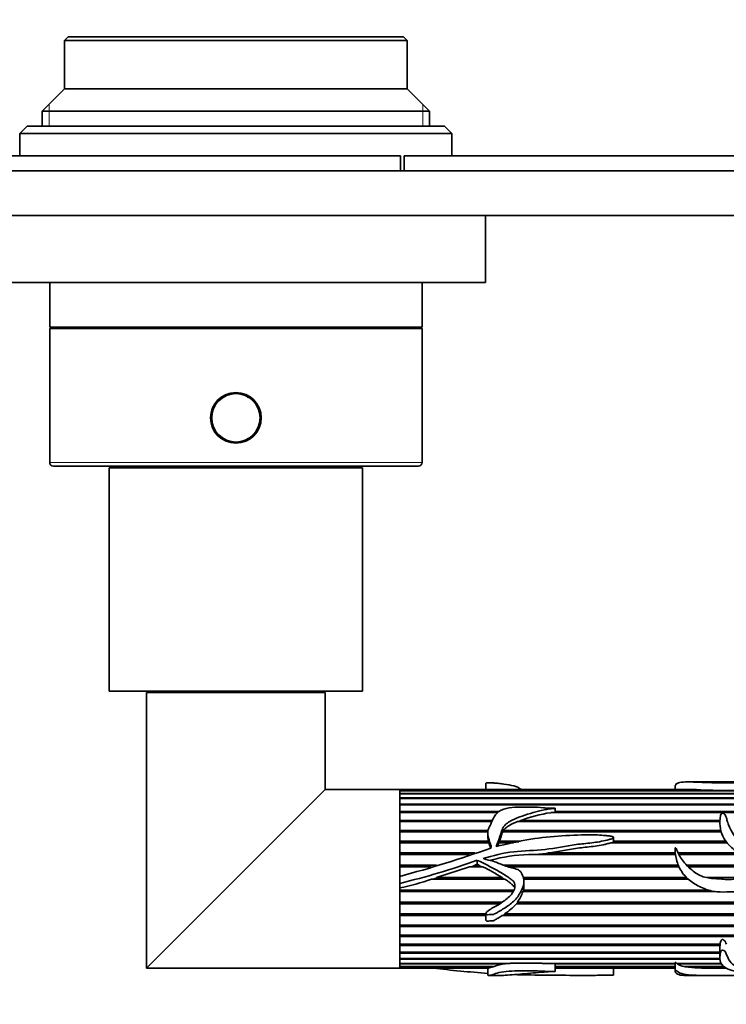
# Model space of a CAD drawing. Units: millimetres. Extents: x 0 to 799, y 0 to 1164.
# Drawn here: x 379 to 474, y 354 to 486 of the extents above; entities that cross this region are included whole.
import ezdxf
from ezdxf import colors
from ezdxf.entities.mleader import LeaderData, LeaderLine
from ezdxf.math import Vec2, Vec3

# ---------------------------------------------------------------- set-up
doc = ezdxf.new("R2010")
doc.units = ezdxf.units.MM
doc.layers.add('DV3_Défaut', color=7, linetype='Continuous')
doc.layers.add('Défaut', color=7, linetype='Continuous')

# ---------------------------------------------------------------- blocks, each defined once
blk = doc.blocks.new('_DOT')
at = {"color": 0}
blk.add_line((0, 0), (-1, 0), dxfattribs=at)
at = {"color": 0, "const_width": 0.333}
blk.add_lwpolyline([(-0.1665, 0, 1), (0.1665, 0, 1)], format="xyb", close=True, dxfattribs=at)
blk = doc.blocks.new('SE2')
at = {"layer": 'DV3_Défaut', "color": 7, "linetype": 'Continuous', "lineweight": 35}
for p, q in [((385.8, 483.74), (385.3, 483.24)), ((385.3, 483.24), (431.3, 483.24)), ((385.3, 483.24), (385.3, 476.74)), ((430.8, 483.74), (385.8, 483.74)), ((431.3, 483.24), (430.8, 483.74)), ((431.3, 476.74), (431.3, 483.24)), ((385.3, 476.74), (382.3, 473.74)), ((431.3, 476.74), (385.3, 476.74)), ((434.3, 473.74), (431.3, 476.74)), ((434.3, 473.74), (382.3, 473.74)), ((382.3, 473.74), (382.3, 471.74)), ((434.3, 471.74), (434.3, 473.74)), ((380.3, 471.74), (379.3, 470.74)), ((436.3, 471.74), (380.3, 471.74)), ((437.3, 470.74), (436.3, 471.74)), ((379.3, 470.74), (437.3, 470.74)), ((379.3, 470.74), (379.3, 467.74)), ((437.3, 467.74), (437.3, 470.74)), ((430.41, 467.74), (323.3, 467.74)), ((430.41, 467.74), (430.41, 465.74)), ((493.3, 467.74), (430.91, 467.74)), ((430.91, 467.74), (430.91, 465.74)), ((508.3, 465.74), (308.3, 465.74)), ((508.3, 459.74), (308.3, 459.74)), ((384, 459.72), (370, 459.72)), ((384, 459.72), (384, 459.74)), ((384.6, 459.72), (384, 459.72)), ((384.6, 459.72), (384.6, 459.74)), ((385.64, 459.72), (385.64, 459.74)), ((386.51, 459.72), (385.64, 459.72)), ((386.51, 459.72), (386.51, 459.74)), ((389.97, 459.72), (386.51, 459.72)), ((389.97, 459.72), (389.97, 459.74)), ((392.91, 459.72), (392.91, 459.74)), ((446.6, 459.72), (392.91, 459.72)), ((441.8, 450.74), (441.8, 459.72)), ((446.6, 459.72), (446.6, 459.74)), ((450.8, 459.72), (446.6, 459.72)), ((450.8, 459.72), (450.8, 459.74)), ((441.8, 450.74), (374.8, 450.74)), ((383.3, 450.74), (383.3, 444.74)), ((433.3, 444.74), (433.3, 450.74)), ((433.3, 444.74), (383.3, 444.74)), ((383.3, 444.54), (433.3, 444.54)), ((383.3, 444.54), (383.3, 426.54)), ((385.3, 444.74), (385.3, 444.54)), ((431.3, 444.54), (431.3, 444.74)), ((433.3, 426.54), (433.3, 444.54)), ((406.49, 435.24), (406.29, 435.24)), ((406.3, 435.25), (406.3, 435.24)), ((407.37, 435.79), (409.2, 435.79)), ((410.35, 435.24), (410.11, 435.24)), ((410.3, 435.24), (410.3, 435.26)), ((404.93, 432.74), (405.06, 432.74)), ((411.54, 432.74), (411.68, 432.74)), ((383.8, 426.04), (432.8, 426.04)), ((397.8, 426.04), (397.8, 425.84)), ((418.8, 425.84), (418.8, 426.04)), ((425.3, 425.84), (391.3, 425.84)), ((391.3, 425.84), (391.3, 395.84)), ((425.3, 395.84), (425.3, 425.84)), ((425.3, 395.84), (391.3, 395.84)), ((420.3, 395.64), (396.3, 395.64)), ((396.3, 395.64), (396.3, 358.64)), ((399.3, 395.84), (399.3, 395.64)), ((417.3, 395.64), (417.3, 395.84)), ((420.3, 382.64), (420.3, 395.64)), ((472.73, 383.64), (468.98, 383.64)), ((396.3, 358.64), (420.3, 382.64)), ((430.3, 382.64), (420.3, 382.64)), ((430.3, 382.63), (430.3, 382.64)), ((468.96, 382.64), (430.3, 382.64)), ((430.3, 382.64), (430.3, 370.95)), ((430.3, 382.63), (430.3, 382.48)), ((430.3, 382.63), (469.27, 382.63)), ((430.3, 382.63), (430.3, 382.63)), ((469.57, 382.63), (430.3, 382.63)), ((430.3, 382.48), (478.09, 382.48)), ((430.3, 382.48), (430.3, 382.44)), ((430.3, 382.44), (430.3, 382.1)), ((478.03, 382.44), (430.3, 382.44)), ((441.88, 383.48), (441.88, 382.64)), ((467.27, 383.04), (467.27, 382.64)), ((469.27, 382.63), (469.27, 382.63)), ((430.3, 382.1), (477.48, 382.1)), ((430.3, 382.1), (430.3, 382.03)), ((430.3, 382.03), (430.3, 381.49)), ((477.39, 382.03), (430.3, 382.03)), ((430.3, 381.49), (476.88, 381.49)), ((430.3, 381.49), (430.3, 381.39)), ((430.3, 381.39), (430.3, 380.67)), ((476.81, 381.39), (430.3, 381.39)), ((430.3, 380.67), (476.64, 380.67)), ((430.3, 380.67), (430.3, 380.58)), ((430.3, 380.58), (476.63, 380.58)), ((430.3, 380.55), (430.3, 379.66)), ((476.63, 380.55), (430.3, 380.55)), ((430.3, 379.66), (443.65, 379.66)), ((430.3, 379.66), (430.3, 379.57)), ((430.3, 379.57), (443.52, 379.57)), ((451.16, 379.52), (451.16, 380.11)), ((451.16, 379.66), (476.63, 379.66)), ((451.16, 379.57), (476.63, 379.57)), ((430.3, 379.51), (430.3, 378.47)), ((443.43, 379.51), (430.3, 379.51)), ((430.3, 378.47), (442.71, 378.47)), ((430.3, 378.47), (430.3, 378.4)), ((430.3, 378.4), (442.67, 378.4)), ((430.3, 378.3), (430.3, 377.13)), ((442.62, 378.3), (430.3, 378.3)), ((473.29, 378.3), (446.09, 378.3)), ((446.25, 378.3), (446.5, 378.4)), ((446.5, 378.4), (446.54, 378.47)), ((446.5, 378.4), (473.29, 378.4)), ((446.54, 378.47), (473.3, 378.47)), ((476.64, 379.51), (450.57, 379.51)), ((430.3, 377.13), (442.2, 377.13)), ((430.3, 377.13), (430.3, 377.07)), ((430.3, 377.07), (442.19, 377.07)), ((430.3, 376.94), (430.3, 375.66)), ((442.16, 376.94), (430.3, 376.94)), ((473.44, 376.94), (444.14, 376.94)), ((444.18, 376.94), (444.25, 377.07)), ((444.25, 377.13), (473.39, 377.13)), ((444.25, 377.07), (444.25, 377.13)), ((444.25, 377.07), (473.41, 377.07)), ((430.3, 375.66), (442.22, 375.66)), ((430.3, 375.66), (430.3, 375.61)), ((430.3, 375.61), (442.22, 375.61)), ((442.13, 376.79), (442.13, 376.29)), ((442.22, 375.66), (442.22, 375.61)), ((442.22, 375.61), (442.26, 375.46)), ((443.65, 375.46), (443.71, 375.61)), ((443.7, 375.66), (446.52, 375.66)), ((443.71, 375.61), (443.7, 375.66)), ((443.71, 375.61), (446.3, 375.61)), ((459, 375.68), (459, 376.18)), ((459, 375.66), (474.09, 375.66)), ((459, 375.61), (459, 375.66)), ((459, 375.61), (474.13, 375.61)), ((430.3, 375.46), (430.3, 374.1)), ((442.28, 375.46), (430.3, 375.46)), ((443.46, 374.99), (443.62, 375.46)), ((445.59, 375.46), (443.62, 375.46)), ((474.24, 375.46), (458.63, 375.46)), ((430.3, 374.1), (440.36, 374.1)), ((430.3, 374.1), (430.3, 374.06)), ((430.3, 374.06), (440.25, 374.06)), ((430.3, 373.88), (430.3, 372.46)), ((439.65, 373.88), (430.3, 373.88)), ((440.7, 373.1), (440.7, 372.57)), ((467.32, 373.88), (447.6, 373.88)), ((448.49, 373.88), (450.39, 374.06)), ((450.19, 374.1), (467.3, 374.1)), ((450.39, 374.06), (450.19, 374.1)), ((450.39, 374.06), (467.3, 374.06)), ((467.69, 374.1), (475.68, 374.1)), ((467.7, 374.06), (475.72, 374.06)), ((475.93, 373.88), (467.79, 373.88)), ((430.3, 372.46), (435.24, 372.46)), ((430.3, 372.46), (430.3, 372.45)), ((430.3, 372.45), (435.18, 372.45)), ((430.3, 372.24), (430.3, 370.95)), ((434.54, 372.24), (430.3, 372.24)), ((435.25, 370.8), (439.68, 372.24)), ((441.41, 372.24), (439.68, 372.24)), ((439.88, 372.24), (440.51, 372.45)), ((440.36, 372.46), (440.7, 372.57)), ((440.36, 372.46), (440.95, 372.46)), ((440.51, 372.45), (440.36, 372.46)), ((440.51, 372.45), (440.85, 372.45)), ((440.7, 372.57), (440.95, 372.46)), ((440.95, 372.46), (440.85, 372.45)), ((440.85, 372.45), (441.28, 372.24)), ((444.19, 372.46), (467.7, 372.46)), ((444.23, 372.45), (467.7, 372.45)), ((467.79, 372.24), (444.84, 372.24)), ((468.82, 372.46), (477.59, 372.46)), ((468.83, 372.45), (477.61, 372.45)), ((477.92, 372.24), (469.03, 372.24)), ((430.3, 370.95), (430.3, 370.01)), ((444.42, 370.57), (434.56, 370.57)), ((434.78, 370.57), (435.46, 370.8)), ((435.25, 370.8), (444.07, 370.8)), ((443.96, 370.8), (444.32, 370.57)), ((446.88, 370.8), (468.79, 370.8)), ((469.03, 370.57), (446.92, 370.57)), ((471.54, 370.8), (475.8, 370.8)), ((430.3, 370.01), (430.3, 369.4)), ((430.3, 370.01), (430.3, 358.64)), ((430.3, 369.4), (430.3, 369.12)), ((430.3, 369.12), (445.61, 369.12)), ((446.86, 368.92), (446.92, 369.12)), ((446.9, 369.12), (471.67, 369.12)), ((446.98, 369.64), (446.98, 370.23)), ((430.3, 368.92), (445.53, 368.92)), ((430.3, 368.92), (430.3, 368.9)), ((430.3, 368.9), (430.3, 367.48)), ((445.53, 368.9), (430.3, 368.9)), ((446.83, 368.9), (446.86, 368.92)), ((472.64, 368.9), (446.83, 368.9)), ((446.86, 368.92), (472.53, 368.92)), ((430.3, 367.48), (444.06, 367.48)), ((430.3, 367.3), (443.81, 367.3)), ((430.3, 367.3), (430.3, 367.27)), ((430.3, 367.27), (430.3, 365.9)), ((443.76, 367.27), (430.3, 367.27)), ((445.96, 367.27), (446.05, 367.3)), ((480.03, 367.27), (445.96, 367.27)), ((446.05, 367.3), (446.17, 367.48)), ((446.05, 367.3), (480.05, 367.3)), ((446.11, 367.48), (480.18, 367.48)), ((430.3, 365.9), (441.88, 365.9)), ((430.3, 365.75), (441.88, 365.75)), ((430.3, 365.75), (430.3, 365.7)), ((430.3, 365.7), (430.3, 364.41)), ((441.88, 365.7), (430.3, 365.7)), ((441.88, 365.95), (441.88, 365.09)), ((444.06, 365.7), (444.28, 365.75)), ((478.49, 365.7), (444.06, 365.7)), ((444.28, 365.75), (444.5, 365.9)), ((444.28, 365.75), (478.55, 365.75)), ((444.36, 365.9), (478.73, 365.9)), ((430.3, 364.41), (477.4, 364.41)), ((430.3, 364.29), (477.31, 364.29)), ((430.3, 364.29), (430.3, 364.22)), ((430.3, 364.22), (430.3, 363.05)), ((477.27, 364.22), (430.3, 364.22)), ((430.3, 363.05), (476.72, 363.05)), ((430.3, 362.95), (476.69, 362.95)), ((430.3, 362.95), (430.3, 362.88)), ((430.3, 362.88), (430.3, 361.83)), ((476.68, 362.88), (430.3, 362.88)), ((430.3, 361.83), (473.32, 361.83)), ((430.3, 361.77), (473.3, 361.77)), ((430.3, 361.77), (430.3, 361.68)), ((430.3, 361.68), (430.3, 360.78)), ((473.3, 361.68), (430.3, 361.68)), ((473.29, 361.27), (473.29, 360.01)), ((473.3, 361.83), (473.3, 361.77)), ((473.3, 361.77), (473.3, 361.68)), ((430.3, 360.78), (473.29, 360.78)), ((430.3, 360.75), (473.29, 360.75)), ((430.3, 360.75), (430.3, 360.65)), ((430.3, 360.65), (430.3, 359.92)), ((473.29, 360.65), (430.3, 360.65)), ((430.3, 359.92), (473.3, 359.92)), ((430.3, 359.92), (430.3, 359.82)), ((430.3, 359.82), (430.3, 359.27)), ((473.3, 359.82), (430.3, 359.82)), ((396.3, 358.64), (430.3, 358.64)), ((430.3, 359.27), (445.14, 359.27)), ((430.3, 359.27), (430.3, 359.21)), ((430.3, 359.21), (430.3, 358.85)), ((444.45, 359.21), (430.3, 359.21)), ((430.3, 358.85), (442.99, 358.85)), ((430.3, 358.85), (430.3, 358.81)), ((430.3, 358.81), (430.3, 358.65)), ((442.89, 358.81), (430.3, 358.81)), ((430.3, 358.65), (442.36, 358.65)), ((430.3, 358.65), (430.3, 358.64)), ((430.3, 358.64), (430.3, 358.64)), ((442.27, 358.64), (430.3, 358.64)), ((430.3, 358.64), (442.17, 358.64)), ((442.13, 358.64), (442.13, 357.64)), ((442.27, 358.65), (442.27, 358.64)), ((442.89, 358.81), (442.36, 358.65)), ((442.89, 358.85), (442.89, 358.81)), ((444.4, 359.27), (444.45, 359.21)), ((449.42, 359.27), (467.27, 359.27)), ((451.16, 358.19), (451.16, 359.27)), ((467.28, 359.21), (451.16, 359.21)), ((451.16, 358.85), (467.27, 358.85)), ((467.27, 358.81), (451.16, 358.81)), ((451.16, 358.65), (467.27, 358.65)), ((467.27, 358.64), (451.16, 358.64)), ((451.16, 358.64), (467.27, 358.64)), ((459, 357.68), (459, 358.64)), ((467.27, 359.29), (467.27, 358.24)), ((467.51, 359.27), (473.45, 359.27)), ((467.6, 359.21), (467.61, 359.27)), ((473.5, 359.21), (467.6, 359.21)), ((468.44, 358.85), (473.82, 358.85)), ((468.64, 358.81), (468.64, 358.85)), ((473.87, 358.81), (468.64, 358.81)), ((470.36, 358.65), (474.09, 358.65)), ((470.82, 358.64), (470.82, 358.65)), ((474.11, 358.64), (470.82, 358.64)), ((472.39, 358.64), (474.12, 358.64)), ((442.2, 357.64), (444.02, 357.64)), ((468.99, 357.64), (472.73, 357.64))]:
    blk.add_line(p, q, dxfattribs=at)
at = {"layer": 'DV3_Défaut', "color": 7, "linetype": 'Continuous', "lineweight": 18}
for p, q in [((383.22, 471.74), (383.22, 474.66)), ((433.38, 471.74), (433.38, 474.66)), ((406.73, 435.25), (406.73, 435.24)), ((409.87, 435.26), (409.87, 435.24)), ((433.3, 426.54), (383.3, 426.54))]:
    blk.add_line(p, q, dxfattribs=at)
at = {"layer": 'DV3_Défaut', "color": 7, "linetype": 'Continuous', "lineweight": 35}
for radius in [3.4, 3.25]:
    blk.add_circle((408.3, 432.54), radius, dxfattribs=at)
for centre, radius, start, end in [((408.3, 432.54), 3.25, 284.5168, 287.1351), ((383.8, 426.54), 0.5, 180, 270), ((432.8, 426.54), 0.5, 270, 0), ((468.96, 375.46), 7.18, 87.5098, 89.953), ((474.02, 459.28), 76.78, 266.6801, 273.3199), ((454.02, 357.85), 21.93, 99.0427, 109.9314), ((443.94, 376.24), 1.81, 178.3581, 198.4182), ((387.9, 528.78), 163.43, 285.0359, 289.5225), ((442.5, 374.82), 0.0786, 285.0107, 349.6793), ((406.27, 469.8), 102.64, 283.5423, 289.6037), ((448.15, 352.66), 21.23, 91.4992, 105.463), ((418.37, 326.75), 51, 59.7376, 63.1434), ((422.34, 406.71), 38.15, 282.0499, 288.6881), ((445.03, 369.66), 1.95, 343.9382, 359.27), ((435.26, 373.83), 12.58, 329.6648, 336.9227), ((440.49, 372.03), 7.25, 302.2697, 318.9287), ((476.98, 361.32), 3.69, 174.4257, 181.0062), ((453.27, 513.96), 156.43, 263.2043, 265.9154), ((445.11, 353.31), 5.93, 96.3581, 110.9853), ((447.28, 296.31), 63, 88.0537, 91.9463), ((468.75, 360.74), 1.92, 233.1871, 260.4964), ((470.48, 369.43), 10.78, 260.1695, 269.3575), ((473.81, 1121.97), 763.33, 269.77565, 269.89345)]:
    blk.add_arc(centre, radius, start, end, dxfattribs=at)
for points, knots in [([(467.27, 383.04), (467.27, 383.08), (467.28, 383.11), (467.32, 383.23), (467.36, 383.3), (467.57, 383.48), (467.8, 383.56), (468.45, 383.64), (468.86, 383.64), (469.84, 383.62), (470.37, 383.6), (471.47, 383.56), (472.05, 383.53), (473.24, 383.51), (473.85, 383.51), (475.05, 383.52), (475.66, 383.51), (476.54, 383.54), (476.83, 383.55), (477.36, 383.58), (477.6, 383.6), (478.34, 383.63), (478.92, 383.64), (479.46, 383.64), (479.59, 383.63), (479.88, 383.63), (479.98, 383.64), (480.17, 383.64), (480.25, 383.63), (480.53, 383.6), (480.62, 383.6), (480.72, 383.57), (480.74, 383.55), (480.74, 383.5), (480.66, 383.45), (480.3, 383.29), (479.96, 383.16), (479.38, 382.95), (479.17, 382.88), (478.72, 382.74), (478.49, 382.67), (477.89, 382.41), (477.55, 382.19), (476.95, 381.67), (476.74, 381.36), (476.59, 380.64), (476.66, 380.24), (476.65, 379.71), (476.65, 379.6), (476.66, 379.43), (476.67, 379.38), (476.69, 379.29), (476.69, 379.27), (476.71, 379.23), (476.73, 379.21), (476.75, 379.24), (476.76, 379.25), (476.86, 379.48), (476.88, 379.7), (477.06, 380.33), (477.22, 380.7), (477.57, 381.21), (477.69, 381.37), (477.93, 381.67), (478.08, 381.82), (478.4, 381.97), (478.52, 382.01), (478.74, 382.11), (478.84, 382.16), (479.06, 382.25), (479.2, 382.27), (479.47, 382.32), (479.59, 382.35), (479.84, 382.42), (479.97, 382.44), (480.16, 382.49), (480.2, 382.51), (480.31, 382.55), (480.39, 382.56), (480.53, 382.57), (480.61, 382.58), (480.73, 382.61), (480.76, 382.64), (480.92, 382.7), (481.12, 382.7), (481.23, 382.77), (481.25, 382.8), (481.32, 382.85), (481.37, 382.87), (481.54, 382.92), (481.64, 382.96), (481.89, 383.08), (482.02, 383.16), (482.21, 383.3), (482.26, 383.37), (482.31, 383.48), (482.33, 383.52), (482.31, 383.59), (482.24, 383.61), (482.15, 383.63), (482.12, 383.64), (482.07, 383.64), (482.06, 383.64), (482.06, 383.64)], [0, 0, 0, 0, 0.009159, 0.009159, 0.030434, 0.030434, 0.072983, 0.072983, 0.115532, 0.115532, 0.158081, 0.158081, 0.200631, 0.200631, 0.24318, 0.24318, 0.285729, 0.285729, 0.307004, 0.307004, 0.328278, 0.328278, 0.370828, 0.370828, 0.381465, 0.381465, 0.392102, 0.392102, 0.413377, 0.413377, 0.424014, 0.424014, 0.434652, 0.434652, 0.455926, 0.455926, 0.498476, 0.498476, 0.51975, 0.51975, 0.541025, 0.541025, 0.583574, 0.583574, 0.626123, 0.626123, 0.668673, 0.668673, 0.67931, 0.67931, 0.684629, 0.684629, 0.687288, 0.687288, 0.688618, 0.688618, 0.689947, 0.689947, 0.711222, 0.711222, 0.753771, 0.753771, 0.775046, 0.775046, 0.796321, 0.796321, 0.806958, 0.806958, 0.817595, 0.817595, 0.828232, 0.828232, 0.83887, 0.83887, 0.849507, 0.849507, 0.854826, 0.854826, 0.860144, 0.860144, 0.865463, 0.865463, 0.870782, 0.870782, 0.881419, 0.881419, 0.886738, 0.886738, 0.892056, 0.892056, 0.902694, 0.902694, 0.923968, 0.923968, 0.945243, 0.945243, 0.966518, 0.966518, 0.987792, 0.987792, 0.99843, 0.99843, 1, 1, 1, 1]), ([(475.32, 383.64), (475.14, 383.64), (474.95, 383.64), (474.46, 383.64), (474.16, 383.64), (473.56, 383.64), (473.26, 383.64), (472.88, 383.64), (472.81, 383.64), (472.73, 383.64)], [0, 0, 0, 0, 0.227641, 0.227641, 0.572226, 0.572226, 0.916812, 0.916812, 1, 1, 1, 1]), ([(441.88, 383.48), (441.88, 383.49), (441.89, 383.49), (441.94, 383.5), (442.02, 383.5), (442.23, 383.51), (442.36, 383.5), (442.64, 383.5), (442.77, 383.5), (442.93, 383.5), (442.92, 383.5), (442.91, 383.49), (442.93, 383.49), (442.98, 383.49), (443.01, 383.49), (443.1, 383.48), (443.17, 383.47), (443.35, 383.46), (443.47, 383.45), (443.83, 383.41), (444.06, 383.38), (444.75, 383.28), (445.21, 383.21), (445.81, 383.05), (445.99, 382.99), (446.29, 382.84), (446.42, 382.75), (446.55, 382.65), (446.55, 382.65), (446.56, 382.64)], [0, 0, 0, 0, 0.013674, 0.013674, 0.047517, 0.047517, 0.115205, 0.115205, 0.182892, 0.182892, 0.191353, 0.191353, 0.199814, 0.199814, 0.216735, 0.216735, 0.250579, 0.250579, 0.318266, 0.318266, 0.453641, 0.453641, 0.72439, 0.72439, 0.859764, 0.859764, 0.995139, 0.995139, 1, 1, 1, 1]), ([(443.26, 374.95), (443.4, 375.43), (443.6, 375.87), (443.92, 376.77), (443.99, 377.23), (444.51, 378.01), (444.95, 378.27), (445.82, 378.71), (446.28, 378.89), (447.71, 379.38), (448.67, 379.68), (449.92, 379.93), (450.18, 379.98), (450.56, 380.03), (450.69, 380.05), (450.88, 380.07), (450.95, 380.08), (451.04, 380.09), (451.07, 380.09), (451.12, 380.1), (451.14, 380.1), (451.17, 380.11), (451.14, 380.11), (450.87, 380.11), (450.61, 380.09), (450.1, 380.11), (449.84, 380.14), (448.56, 380.29), (447.53, 380.25), (445.99, 380.25), (445.47, 380.25), (444.48, 380.07), (444, 379.91), (443.25, 379.41), (443.01, 379.06), (442.73, 378.49), (442.66, 378.3), (442.49, 377.9), (442.39, 377.7), (442.21, 377.3), (442.14, 377.08), (442.12, 376.63), (442.16, 376.41), (442.27, 375.96), (442.34, 375.73), (442.45, 375.39), (442.49, 375.28), (442.55, 375.05), (442.6, 374.93), (442.57, 374.81)], [0, 0, 0, 0, 0.0625, 0.0625, 0.125, 0.125, 0.1875, 0.1875, 0.25, 0.25, 0.375, 0.375, 0.40625, 0.40625, 0.421875, 0.421875, 0.429687, 0.429687, 0.433594, 0.433594, 0.435547, 0.435547, 0.4375, 0.4375, 0.46875, 0.46875, 0.5, 0.5, 0.625, 0.625, 0.6875, 0.6875, 0.75, 0.75, 0.8125, 0.8125, 0.84375, 0.84375, 0.875, 0.875, 0.90625, 0.90625, 0.9375, 0.9375, 0.96875, 0.96875, 0.984375, 0.984375, 1, 1, 1, 1]), ([(482.27, 371.59), (482.69, 371.84), (483.11, 372.09), (483.94, 372.6), (484.36, 372.86), (485.12, 373.46), (485.47, 373.82), (485.79, 374.72), (485.78, 375.19), (485.75, 376.1), (485.75, 376.55), (485.67, 377.18), (485.62, 377.4), (485.45, 377.78), (485.31, 377.95), (484.83, 378.42), (484.44, 378.66), (483.76, 379.2), (483.47, 379.51), (482.7, 379.93), (482.21, 380.03), (481.5, 380.16), (481.27, 380.21), (480.81, 380.33), (480.59, 380.41), (480.14, 380.55), (479.91, 380.61), (479.54, 380.65), (479.42, 380.66), (479.23, 380.66), (479.16, 380.67), (479.06, 380.66), (479.03, 380.66), (478.97, 380.64), (479.02, 380.62), (479.53, 380.46), (479.97, 380.26), (480.87, 379.88), (481.34, 379.69), (482.22, 379.26), (482.62, 378.99), (483.65, 378.05), (484.16, 377.21), (484.24, 375.78), (484.16, 375.26), (483.57, 374.42), (483.05, 374.2), (482.12, 373.69), (481.67, 373.39), (480.71, 372.92), (480.21, 372.73), (479.42, 372.62), (479.14, 372.61), (478.62, 372.72), (478.4, 372.89), (477.96, 373.2), (477.74, 373.35), (477.35, 373.72), (477.18, 373.93), (476.36, 374.97), (475.66, 375.75), (474.84, 377.01), (474.61, 377.43), (474.36, 378.08), (474.29, 378.3), (474.18, 378.72), (474.13, 378.93), (473.98, 379.22), (473.91, 379.32), (473.74, 379.41), (473.67, 379.43), (473.53, 379.41), (473.48, 379.37), (473.33, 379.14), (473.33, 378.92), (473.28, 378.28), (473.27, 377.82), (473.5, 376.45), (474.07, 375.52), (475.26, 374.46), (475.7, 374.14), (476.5, 373.43), (476.88, 373.04), (477.51, 372.52), (477.73, 372.36), (478.08, 372.15), (478.22, 372.1), (478.34, 371.94), (478.28, 371.87), (478.17, 371.79), (478.11, 371.76), (477.79, 371.62), (477.52, 371.53), (477.2, 371.26), (477.11, 371.15), (476.87, 371.01), (476.72, 370.97), (476.29, 370.88), (476, 370.86), (475.43, 370.69), (475.15, 370.57), (474.28, 370.46), (473.67, 370.58), (472.47, 370.66), (471.86, 370.68), (470.69, 371), (470.16, 371.29), (469.2, 372.04), (468.79, 372.48), (468.19, 373.16), (468.02, 373.41), (467.75, 373.94), (467.64, 374.22), (467.48, 374.55), (467.45, 374.62), (467.39, 374.71), (467.37, 374.75), (467.33, 374.78), (467.31, 374.79), (467.29, 374.76), (467.29, 374.74), (467.25, 374.58), (467.27, 374.44), (467.3, 374.01), (467.34, 373.71), (467.52, 372.85), (467.73, 372.29), (468.34, 371.26), (468.73, 370.8), (469.68, 370.05), (470.2, 369.76), (471.28, 369.24), (471.85, 369.04), (473.01, 368.84), (473.61, 368.84), (474.81, 368.87), (475.41, 368.82), (476.6, 369.03), (477.16, 369.3), (477.9, 369.82), (478.15, 369.98), (478.68, 370.27), (478.95, 370.41), (479.3, 370.7), (479.4, 370.83), (479.66, 370.97), (479.84, 370.92), (480.13, 370.56), (480.17, 370.23), (480.41, 369.85), (480.51, 369.74), (480.67, 369.49), (480.71, 369.34), (480.76, 368.9), (480.71, 368.6), (480.41, 367.76), (480.07, 367.28), (479.52, 366.61), (479.32, 366.41), (478.89, 366.02), (478.65, 365.85), (478.02, 365.27), (477.69, 364.82), (477.06, 363.93), (476.81, 363.46), (476.59, 362.51), (476.65, 362.06), (476.66, 361.41), (476.64, 361.21), (476.68, 360.98), (476.68, 360.96), (476.69, 360.92), (476.7, 360.91), (476.71, 360.89), (476.72, 360.87), (476.77, 360.88), (476.77, 360.91), (476.79, 360.96), (476.79, 360.99), (476.83, 361.11), (476.86, 361.21), (476.99, 361.72), (477.11, 362.15), (477.44, 362.81), (477.56, 363.03), (477.79, 363.49), (477.9, 363.73), (478.22, 364.15), (478.47, 364.29), (478.78, 364.56), (478.88, 364.66), (479.11, 364.81), (479.25, 364.85), (479.52, 364.96), (479.64, 365.02), (479.89, 365.17), (480.03, 365.2), (480.2, 365.33), (480.24, 365.39), (480.38, 365.46), (480.46, 365.47), (480.61, 365.51), (480.68, 365.54), (480.77, 365.65), (480.82, 365.72), (480.96, 365.79), (481.04, 365.8), (481.18, 365.88), (481.21, 365.95), (481.29, 366.16), (481.43, 366.27), (481.77, 366.6), (481.91, 366.9), (482.16, 367.49), (482.23, 367.8), (482.3, 368.45), (482.33, 368.77), (482.32, 369.42), (482.26, 369.74), (482.15, 370.23), (482.13, 370.39), (482.04, 370.71), (481.95, 370.86), (481.85, 370.99)], [0, 0, 0, 0, 0.015625, 0.015625, 0.03125, 0.03125, 0.046875, 0.046875, 0.0625, 0.0625, 0.078125, 0.078125, 0.085937, 0.085937, 0.09375, 0.09375, 0.109375, 0.109375, 0.125, 0.125, 0.140625, 0.140625, 0.148437, 0.148437, 0.15625, 0.15625, 0.164062, 0.164062, 0.167969, 0.167969, 0.169922, 0.169922, 0.170898, 0.170898, 0.171875, 0.171875, 0.1875, 0.1875, 0.203125, 0.203125, 0.21875, 0.21875, 0.25, 0.25, 0.265625, 0.265625, 0.28125, 0.28125, 0.296875, 0.296875, 0.3125, 0.3125, 0.320312, 0.320312, 0.328125, 0.328125, 0.335937, 0.335937, 0.34375, 0.34375, 0.375, 0.375, 0.390625, 0.390625, 0.398437, 0.398437, 0.40625, 0.40625, 0.410156, 0.410156, 0.412109, 0.412109, 0.414062, 0.414062, 0.421875, 0.421875, 0.4375, 0.4375, 0.46875, 0.46875, 0.484375, 0.484375, 0.5, 0.5, 0.507812, 0.507812, 0.511719, 0.511719, 0.513672, 0.513672, 0.515625, 0.515625, 0.523437, 0.523437, 0.527344, 0.527344, 0.53125, 0.53125, 0.539062, 0.539062, 0.546875, 0.546875, 0.5625, 0.5625, 0.578125, 0.578125, 0.59375, 0.59375, 0.609375, 0.609375, 0.617187, 0.617187, 0.625, 0.625, 0.626953, 0.626953, 0.62793, 0.62793, 0.628418, 0.628418, 0.628906, 0.628906, 0.632812, 0.632812, 0.640625, 0.640625, 0.65625, 0.65625, 0.671875, 0.671875, 0.6875, 0.6875, 0.703125, 0.703125, 0.71875, 0.71875, 0.734375, 0.734375, 0.75, 0.75, 0.757812, 0.757812, 0.765625, 0.765625, 0.769531, 0.769531, 0.773437, 0.773437, 0.78125, 0.78125, 0.785156, 0.785156, 0.789062, 0.789062, 0.796875, 0.796875, 0.8125, 0.8125, 0.820312, 0.820312, 0.828125, 0.828125, 0.84375, 0.84375, 0.859375, 0.859375, 0.875, 0.875, 0.882812, 0.882812, 0.883789, 0.883789, 0.884277, 0.884277, 0.884766, 0.884766, 0.885742, 0.885742, 0.886719, 0.886719, 0.890625, 0.890625, 0.90625, 0.90625, 0.914062, 0.914062, 0.921875, 0.921875, 0.929687, 0.929687, 0.933594, 0.933594, 0.9375, 0.9375, 0.941406, 0.941406, 0.945312, 0.945312, 0.947266, 0.947266, 0.949219, 0.949219, 0.951172, 0.951172, 0.953125, 0.953125, 0.955078, 0.955078, 0.957031, 0.957031, 0.960937, 0.960937, 0.96875, 0.96875, 0.976562, 0.976562, 0.984375, 0.984375, 0.992187, 0.992187, 0.996094, 0.996094, 1, 1, 1, 1]), ([(444.25, 377.13), (444.35, 377.28), (444.48, 377.4), (444.76, 377.63), (444.92, 377.73), (445.4, 378.01), (445.74, 378.16), (446.09, 378.3)], [0, 0, 0, 0, 0.25, 0.25, 0.5, 0.5, 1, 1, 1, 1]), ([(451.11, 379.51), (451.13, 379.51), (451.15, 379.52), (451.16, 379.52), (451.16, 379.52), (451.16, 379.52), (451.16, 379.52), (451.16, 379.52), (451.16, 379.52), (451.16, 379.52), (451.16, 379.52), (451.16, 379.52), (451.16, 379.52), (451.16, 379.52), (451.16, 379.52), (451.16, 379.52), (451.16, 379.52), (451.16, 379.52), (451.16, 379.52)], [0, 0, 0, 0, 0.937956, 0.937956, 0.937956, 0.98868, 0.98868, 0.98868, 0.992869, 0.992869, 0.992869, 0.997109, 0.997109, 0.997109, 0.999676, 0.999676, 0.999676, 1, 1, 1, 1]), ([(443.7, 375.66), (443.74, 375.77), (443.78, 375.88), (443.85, 376.1), (443.88, 376.21), (443.98, 376.53), (444.04, 376.74), (444.14, 376.94)], [0, 0, 0, 0, 0.25, 0.25, 0.5, 0.5, 1, 1, 1, 1]), ([(441.48, 373.34), (442.83, 373.75), (444.21, 374.1), (447, 374.41), (448.42, 374.4), (451.21, 374.73), (452.59, 375.02), (454.68, 375.32), (455.38, 375.37), (456.78, 375.54), (457.47, 375.66), (458.32, 375.87), (458.49, 375.91), (458.73, 376), (458.81, 376.03), (458.93, 376.09), (458.97, 376.11), (459.01, 376.19), (458.98, 376.23), (458.78, 376.33), (458.6, 376.35), (458.25, 376.4), (458.08, 376.42), (457.2, 376.51), (456.49, 376.53), (454.36, 376.54), (452.95, 376.46), (450.15, 376.26), (448.76, 376.1), (445.99, 375.62), (444.62, 375.31), (443.26, 374.95)], [0, 0, 0, 0, 0.125, 0.125, 0.25, 0.25, 0.375, 0.375, 0.4375, 0.4375, 0.5, 0.5, 0.515625, 0.515625, 0.523437, 0.523437, 0.527344, 0.527344, 0.53125, 0.53125, 0.546875, 0.546875, 0.5625, 0.5625, 0.625, 0.625, 0.75, 0.75, 0.875, 0.875, 1, 1, 1, 1]), ([(458.79, 375.46), (458.79, 375.46), (458.8, 375.46), (458.8, 375.46), (458.83, 375.47), (458.85, 375.49), (458.88, 375.5), (458.91, 375.52), (458.93, 375.53), (458.95, 375.55), (458.96, 375.56), (458.97, 375.56), (458.98, 375.57), (458.99, 375.58), (458.99, 375.59), (458.99, 375.6), (459, 375.6), (459, 375.61), (459, 375.61)], [0, 0, 0, 0, 0.019952, 0.019952, 0.019952, 0.364629, 0.364629, 0.364629, 0.679538, 0.679538, 0.679538, 0.817977, 0.817977, 0.817977, 0.931405, 0.931405, 0.931405, 1, 1, 1, 1]), ([(442.28, 375.46), (442.33, 375.27), (442.39, 375.08), (442.46, 374.84), (442.48, 374.79), (442.49, 374.74)], [0, 0, 0, 0, 0.797486, 0.797486, 1, 1, 1, 1]), ([(450.19, 374.1), (450.9, 374.19), (451.6, 374.31), (453.01, 374.56), (453.71, 374.68), (454.77, 374.82), (455.12, 374.85), (455.84, 374.92), (456.19, 374.96), (456.9, 375.06), (457.25, 375.12), (457.77, 375.23), (457.95, 375.27), (458.29, 375.36), (458.46, 375.4), (458.63, 375.46)], [0, 0, 0, 0, 0.25, 0.25, 0.5, 0.5, 0.625, 0.625, 0.75, 0.75, 0.875, 0.875, 0.9375, 0.9375, 1, 1, 1, 1]), ([(440.7, 373.1), (441.21, 372.89), (441.69, 372.65), (442.66, 372.14), (443.15, 371.89), (444.1, 371.35), (444.57, 371.07), (445.11, 370.65), (445.22, 370.57), (445.44, 370.4), (445.55, 370.32), (445.8, 369.99), (445.8, 369.69), (445.62, 368.9), (445.28, 368.45), (444.45, 367.76), (444.02, 367.43), (443.12, 366.85), (442.59, 366.67), (442.08, 366.26), (441.98, 366.17), (441.88, 366), (441.86, 365.93), (441.94, 365.82), (442.02, 365.81), (442.23, 365.8), (442.36, 365.83), (442.64, 365.85), (442.77, 365.84), (442.93, 365.83), (442.92, 365.84), (442.91, 365.87), (442.93, 365.88), (442.98, 365.91), (443.01, 365.92), (443.1, 365.96), (443.17, 365.99), (443.35, 366.09), (443.47, 366.15), (443.83, 366.35), (444.06, 366.49), (444.75, 366.93), (445.21, 367.24), (445.81, 367.79), (445.99, 367.99), (446.29, 368.44), (446.42, 368.68), (446.67, 369.17), (446.8, 369.42), (446.97, 369.94), (447.01, 370.22), (446.91, 370.77), (446.81, 371.03), (446.64, 371.4), (446.57, 371.53), (446.38, 371.73), (446.26, 371.8), (445.88, 371.97), (445.61, 372.02), (445.08, 372.15), (444.82, 372.23), (444.05, 372.51), (443.56, 372.74), (442.79, 373), (442.52, 373.05), (442, 373.18), (441.75, 373.3), (441.48, 373.34)], [0, 0, 0, 0, 0.0625, 0.0625, 0.125, 0.125, 0.1875, 0.1875, 0.203125, 0.203125, 0.21875, 0.21875, 0.25, 0.25, 0.3125, 0.3125, 0.375, 0.375, 0.4375, 0.4375, 0.453125, 0.453125, 0.460938, 0.460938, 0.46875, 0.46875, 0.484375, 0.484375, 0.5, 0.5, 0.501953, 0.501953, 0.503906, 0.503906, 0.507813, 0.507813, 0.515625, 0.515625, 0.53125, 0.53125, 0.5625, 0.5625, 0.625, 0.625, 0.65625, 0.65625, 0.6875, 0.6875, 0.71875, 0.71875, 0.75, 0.75, 0.78125, 0.78125, 0.796875, 0.796875, 0.8125, 0.8125, 0.84375, 0.84375, 0.875, 0.875, 0.9375, 0.9375, 0.96875, 0.96875, 1, 1, 1, 1]), ([(444.42, 370.57), (444.57, 370.48), (444.71, 370.38), (444.92, 370.23), (444.98, 370.17), (445.12, 370.07), (445.18, 370.01), (445.39, 369.85), (445.53, 369.75), (445.68, 369.55), (445.71, 369.48), (445.73, 369.41)], [0, 0, 0, 0, 0.290878, 0.290878, 0.436317, 0.436317, 0.581756, 0.581756, 0.872635, 0.872635, 1, 1, 1, 1]), ([(441.88, 365.09), (441.88, 365.08), (441.88, 365.07), (441.88, 365.06), (441.89, 365.04), (441.89, 365.03), (441.9, 365.01), (441.91, 365), (441.92, 364.99), (441.93, 364.98), (441.95, 364.97), (441.96, 364.96), (441.98, 364.95), (442, 364.94), (442.03, 364.94), (442.06, 364.93), (442.16, 364.92), (442.28, 364.95), (442.39, 364.96), (442.48, 364.97), (442.58, 364.98), (442.67, 364.98), (442.73, 364.98), (442.79, 364.98), (442.85, 364.97), (442.86, 364.97), (442.88, 364.96), (442.89, 364.96), (442.9, 364.96), (442.91, 364.96), (442.91, 364.96), (442.92, 364.96), (442.92, 364.96), (442.92, 364.96), (442.93, 364.96), (442.93, 364.96), (442.93, 364.96), (442.93, 364.96), (442.93, 364.96), (442.93, 364.96), (442.93, 364.96), (442.93, 364.96), (442.93, 364.96), (442.93, 364.96), (442.93, 364.96), (442.93, 364.96), (442.93, 364.96), (442.93, 364.96), (442.93, 364.97), (442.93, 364.97), (442.93, 364.97), (442.93, 364.97), (442.93, 364.97), (442.93, 364.97), (442.93, 364.97), (442.93, 364.97), (442.92, 364.98), (442.92, 364.98), (442.92, 364.98), (442.92, 364.99), (442.92, 364.99), (442.91, 364.99), (442.91, 364.99), (442.91, 364.99), (442.91, 364.99), (442.91, 365), (442.92, 365), (442.92, 365), (442.92, 365), (442.92, 365.01), (442.93, 365.01), (442.93, 365.02), (442.94, 365.02), (442.98, 365.05), (443.02, 365.06), (443.06, 365.08), (443.21, 365.16), (443.36, 365.25), (443.5, 365.34), (443.69, 365.45), (443.88, 365.58), (444.06, 365.7)], [0, 0, 0, 0, 0.012395, 0.012395, 0.012395, 0.033278, 0.033278, 0.033278, 0.054252, 0.054252, 0.054252, 0.074129, 0.074129, 0.074129, 0.104207, 0.104207, 0.104207, 0.231832, 0.231832, 0.231832, 0.342519, 0.342519, 0.342519, 0.410346, 0.410346, 0.410346, 0.427217, 0.427217, 0.427217, 0.435657, 0.435657, 0.435657, 0.439885, 0.439885, 0.439885, 0.442015, 0.442015, 0.442015, 0.442629, 0.442629, 0.442629, 0.443061, 0.443061, 0.443061, 0.443421, 0.443421, 0.443421, 0.443779, 0.443779, 0.443779, 0.44432, 0.44432, 0.44432, 0.445787, 0.445787, 0.445787, 0.452444, 0.452444, 0.452444, 0.455293, 0.455293, 0.455293, 0.457686, 0.457686, 0.457686, 0.460098, 0.460098, 0.460098, 0.463721, 0.463721, 0.463721, 0.474972, 0.474972, 0.474972, 0.526763, 0.526763, 0.526763, 0.733333, 0.733333, 0.733333, 1, 1, 1, 1]), ([(474.16, 361.83), (474.12, 361.93), (474.09, 362.04), (474.03, 362.15), (474, 362.2), (473.97, 362.25), (473.93, 362.3), (473.9, 362.34), (473.86, 362.37), (473.81, 362.4), (473.79, 362.42), (473.76, 362.43), (473.73, 362.44), (473.71, 362.45), (473.68, 362.46), (473.66, 362.46), (473.64, 362.46), (473.62, 362.46), (473.6, 362.46), (473.58, 362.46), (473.57, 362.45), (473.55, 362.44), (473.53, 362.44), (473.52, 362.43), (473.51, 362.42), (473.49, 362.4), (473.47, 362.38), (473.45, 362.36), (473.41, 362.28), (473.38, 362.2), (473.36, 362.12), (473.34, 362.02), (473.33, 361.92), (473.32, 361.83)], [0, 0, 0, 0, 0.228818, 0.228818, 0.228818, 0.340938, 0.340938, 0.340938, 0.425535, 0.425535, 0.425535, 0.472506, 0.472506, 0.472506, 0.508358, 0.508358, 0.508358, 0.534889, 0.534889, 0.534889, 0.561624, 0.561624, 0.561624, 0.585906, 0.585906, 0.585906, 0.634234, 0.634234, 0.634234, 0.795191, 0.795191, 0.795191, 1, 1, 1, 1]), ([(482.27, 357.67), (482.68, 357.69), (483.09, 357.72), (483.92, 357.78), (484.33, 357.82), (485.08, 357.94), (485.43, 358.01), (485.78, 358.26), (485.78, 358.43), (485.76, 358.79), (485.75, 359), (485.66, 359.47), (485.53, 359.72), (484.93, 360.16), (484.55, 360.35), (483.86, 360.77), (483.58, 361.04), (482.86, 361.48), (482.39, 361.61), (481.69, 361.75), (481.45, 361.8), (480.99, 361.91), (480.77, 361.99), (480.11, 362.24), (479.65, 362.37), (479.11, 362.36), (479.08, 362.36), (479.03, 362.36), (479.02, 362.35), (478.99, 362.34), (478.99, 362.33), (479.06, 362.29), (479.12, 362.28), (479.3, 362.21), (479.41, 362.16), (479.75, 362), (479.97, 361.9), (481.08, 361.39), (482.04, 361.04), (483.47, 360.1), (484.02, 359.55), (484.25, 358.84), (484.24, 358.62), (483.95, 358.36), (483.8, 358.29), (483.41, 358.19), (483.18, 358.15), (482.02, 357.98), (481.15, 357.85), (479.87, 357.8), (479.61, 357.79), (479.09, 357.79), (478.81, 357.79), (478.34, 357.84), (478.14, 357.87), (477.71, 357.93), (477.51, 357.97), (476.98, 358.11), (476.68, 358.24), (476.03, 358.52), (475.7, 358.68), (475.11, 359.06), (474.85, 359.28), (474.44, 359.79), (474.31, 360.09), (474.13, 360.58), (474.08, 360.75), (473.86, 360.98), (473.75, 361.06), (473.48, 361.04), (473.42, 360.93), (473.32, 360.67), (473.31, 360.5), (473.29, 360.17), (473.28, 360.01), (473.31, 359.56), (473.39, 359.29), (473.77, 358.84), (474.04, 358.65), (474.72, 358.35), (475.14, 358.24), (475.97, 358.05), (476.35, 357.96), (477.13, 357.82), (477.54, 357.76), (478.06, 357.73), (478.12, 357.72), (478.23, 357.71), (478.31, 357.71), (478.33, 357.7), (478.25, 357.69), (478.13, 357.69), (478.07, 357.68), (477.76, 357.67), (477.5, 357.67), (477.18, 357.65), (477.09, 357.65), (476.85, 357.64), (476.71, 357.64), (476.28, 357.64), (475.99, 357.64), (475.43, 357.64), (475.16, 357.64), (474.58, 357.64), (474.29, 357.64), (473.4, 357.64), (472.81, 357.64), (471.62, 357.64), (471.02, 357.64), (469.97, 357.66), (469.5, 357.68), (468.65, 357.78), (468.22, 357.85), (467.8, 358.03), (467.69, 358.1), (467.51, 358.22), (467.46, 358.27), (467.36, 358.31), (467.35, 358.31), (467.31, 358.32), (467.3, 358.31), (467.28, 358.3), (467.27, 358.28), (467.27, 358.25), (467.27, 358.23), (467.29, 358.03), (467.4, 357.9), (467.79, 357.72), (468.08, 357.67), (468.61, 357.64), (468.79, 357.64), (468.97, 357.64)], [0, 0, 0, 0, 0.023028, 0.023028, 0.046055, 0.046055, 0.069083, 0.069083, 0.092111, 0.092111, 0.115139, 0.115139, 0.138166, 0.138166, 0.161194, 0.161194, 0.184222, 0.184222, 0.207249, 0.207249, 0.218763, 0.218763, 0.230277, 0.230277, 0.253305, 0.253305, 0.254744, 0.254744, 0.255464, 0.255464, 0.256183, 0.256183, 0.259062, 0.259062, 0.264819, 0.264819, 0.276333, 0.276333, 0.322388, 0.322388, 0.368443, 0.368443, 0.391471, 0.391471, 0.402985, 0.402985, 0.414499, 0.414499, 0.460554, 0.460554, 0.472068, 0.472068, 0.483582, 0.483582, 0.495096, 0.495096, 0.50661, 0.50661, 0.529638, 0.529638, 0.552665, 0.552665, 0.575693, 0.575693, 0.598721, 0.598721, 0.610235, 0.610235, 0.615991, 0.615991, 0.621748, 0.621748, 0.633262, 0.633262, 0.644776, 0.644776, 0.667804, 0.667804, 0.690832, 0.690832, 0.713859, 0.713859, 0.736887, 0.736887, 0.759915, 0.759915, 0.762793, 0.762793, 0.765672, 0.765672, 0.76855, 0.76855, 0.771429, 0.771429, 0.782942, 0.782942, 0.788699, 0.788699, 0.794456, 0.794456, 0.80597, 0.80597, 0.817484, 0.817484, 0.828998, 0.828998, 0.852026, 0.852026, 0.875053, 0.875053, 0.898081, 0.898081, 0.921109, 0.921109, 0.932623, 0.932623, 0.93838, 0.93838, 0.939099, 0.939099, 0.939819, 0.939819, 0.941258, 0.941258, 0.944136, 0.944136, 0.967164, 0.967164, 0.990192, 0.990192, 1, 1, 1, 1]), ([(467.51, 359.27), (467.47, 359.3), (467.44, 359.32), (467.4, 359.35), (467.39, 359.35), (467.38, 359.36), (467.36, 359.36), (467.36, 359.37), (467.36, 359.37), (467.35, 359.37), (467.35, 359.37), (467.34, 359.37), (467.34, 359.38), (467.33, 359.38), (467.33, 359.38), (467.33, 359.38), (467.33, 359.38), (467.32, 359.38), (467.32, 359.38), (467.32, 359.38), (467.32, 359.38), (467.31, 359.38), (467.31, 359.38), (467.31, 359.38), (467.31, 359.38), (467.31, 359.38), (467.3, 359.38), (467.3, 359.38), (467.3, 359.37), (467.3, 359.37), (467.29, 359.37), (467.29, 359.36), (467.28, 359.36), (467.28, 359.35), (467.27, 359.33), (467.27, 359.31), (467.27, 359.29)], [0, 0, 0, 0, 0.377102, 0.377102, 0.377102, 0.471273, 0.471273, 0.471273, 0.503671, 0.503671, 0.503671, 0.53567, 0.53567, 0.53567, 0.55091, 0.55091, 0.55091, 0.563047, 0.563047, 0.563047, 0.571922, 0.571922, 0.571922, 0.580801, 0.580801, 0.580801, 0.593382, 0.593382, 0.593382, 0.617215, 0.617215, 0.617215, 0.722311, 0.722311, 0.722311, 1, 1, 1, 1]), ([(444.01, 357.64), (444.07, 357.64), (444.15, 357.64), (444.51, 357.67), (444.95, 357.7), (445.82, 357.77), (446.28, 357.81), (447.71, 357.93), (448.67, 358.02), (449.92, 358.12), (450.18, 358.14), (450.56, 358.16), (450.69, 358.17), (450.88, 358.18), (450.95, 358.18), (451.04, 358.18), (451.07, 358.18), (451.12, 358.19), (451.14, 358.19), (451.17, 358.19), (451.14, 358.19), (450.87, 358.19), (450.61, 358.18), (450.1, 358.19), (449.84, 358.2), (448.56, 358.27), (447.53, 358.25), (445.99, 358.25), (445.47, 358.25), (444.48, 358.17), (444, 358.1), (443.25, 357.94), (443.01, 357.84), (442.73, 357.74), (442.66, 357.71), (442.49, 357.67), (442.39, 357.65), (442.25, 357.64), (442.2, 357.64), (442.17, 357.64)], [0, 0, 0, 0, 0.030809, 0.030809, 0.109707, 0.109707, 0.188605, 0.188605, 0.3464, 0.3464, 0.385849, 0.385849, 0.405573, 0.405573, 0.415436, 0.415436, 0.420367, 0.420367, 0.422832, 0.422832, 0.425298, 0.425298, 0.464747, 0.464747, 0.504196, 0.504196, 0.661991, 0.661991, 0.740889, 0.740889, 0.819786, 0.819786, 0.898684, 0.898684, 0.938133, 0.938133, 0.977582, 0.977582, 1, 1, 1, 1]), ([(459, 357.68), (458.99, 357.68), (458.97, 357.68), (458.78, 357.67), (458.6, 357.67), (458.25, 357.66), (458.08, 357.66), (457.2, 357.66), (456.49, 357.66), (454.36, 357.65), (452.95, 357.66), (450.15, 357.67), (448.76, 357.69), (446.82, 357.73), (446.26, 357.74), (445.7, 357.76)], [0, 0, 0, 0, 0.0074169, 0.0074169, 0.0467519, 0.0467519, 0.0860869, 0.0860869, 0.243427, 0.243427, 0.5581073, 0.5581073, 0.8727876, 0.8727876, 1, 1, 1, 1])]:
    blk.add_open_spline(points, degree=3, knots=knots, dxfattribs=at)
blk.add_open_spline([(442.27, 358.64), (442.23, 358.64), (442.2, 358.64), (442.17, 358.64)], degree=3, dxfattribs=at)

msp = doc.modelspace()

# ---------------------------------------------------------------- block references
at = {"layer": 'Défaut'}
msp.add_blockref('SE2', (0, 0), dxfattribs=at)

# ---------------------------------------------------------------- leaders
at = {"layer": 'Défaut', "color": 7, "linetype": 'Continuous', "lineweight": 18}
ml = msp.add_multileader_mtext('Standard', dxfattribs=at)
ml.set_content('{\\pxsm0.9;\\fSolid Edge ISO|b1||i0||c0|p34;\\W1.;24/08/2017\\P}', color=256)
ml.set_leader_properties()
ml.set_arrow_properties(name='DOT')
ml.build(insert=Vec2(0, 0))
ml.multileader.update_dxf_attribs({"leader_type": 0, "dogleg_length": 0, "arrow_head_size": 12})
ctx = ml.context
ctx.base_point, ctx.char_height, ctx.arrow_head_size, ctx.landing_gap_size = Vec3(656.6, 1156.97), 12, 12, 4.2
notes = []
notes.append((ctx, [(0, (0, 0, 0), (0, 0), (1, 0), 1, [])]))
ctx.mtext.insert = Vec3(658.6, 1163.09)
for ctx, leaders in notes:
    for number, flags, end, landing, length, lines in leaders:
        leader = LeaderData()
        leader.index, (leader.has_last_leader_line, leader.has_dogleg_vector, leader.attachment_direction) = number, flags
        leader.last_leader_point, leader.dogleg_vector, leader.dogleg_length = Vec3(end), Vec3(landing), length
        for number, points, colour, breaks in lines:
            line = LeaderLine()
            line.index, line.vertices, line.color, line.breaks = number, Vec3.list(points), colors.encode_raw_color(colour), breaks
            leader.lines.append(line)
        ctx.leaders.append(leader)

doc.saveas('drawing.dxf')
